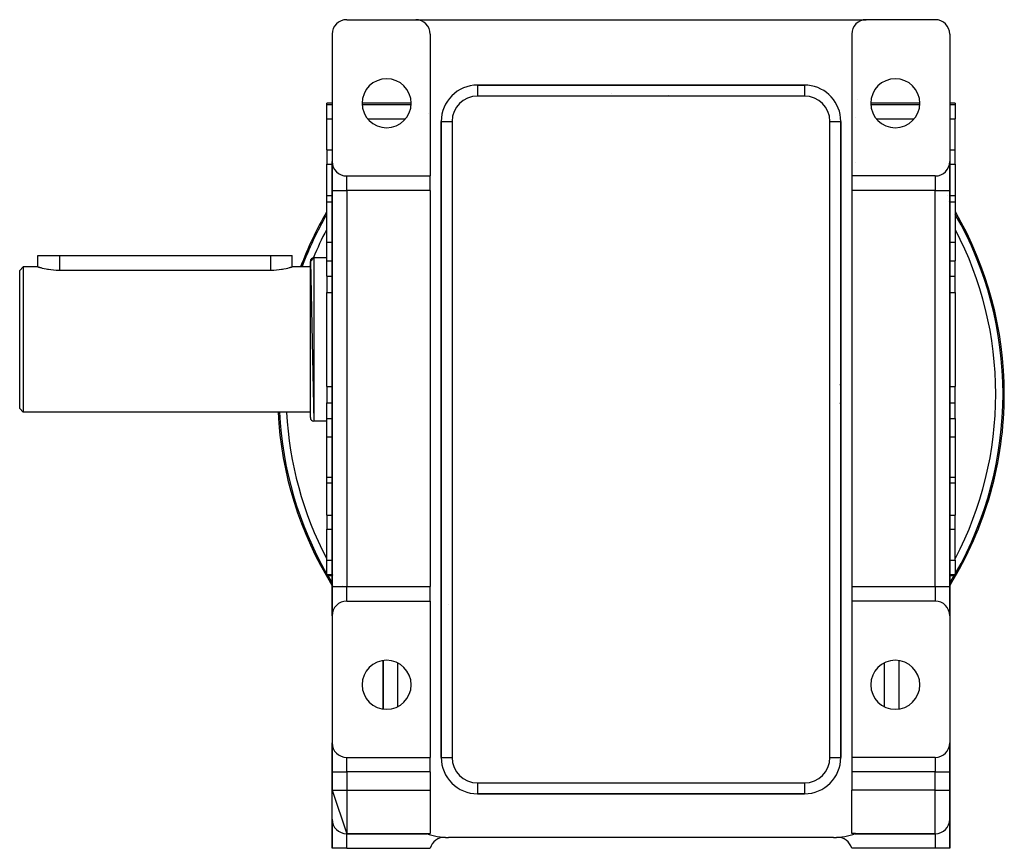
# Model space of a CAD drawing. Extents: x 53 to 1367, y -773 to 195.
# Drawn here: x 1096 to 1367, y -403 to -175 of the extents above; entities that cross this region are included whole.
import ezdxf

# ---------------------------------------------------------------- set-up
doc = ezdxf.new("R2010")
doc.units = 0
doc.linetypes.add('DASHED', pattern=[11.05, 8.7, -2.35])
doc.layers.get('0').update_dxf_attribs({"linetype": 'CONTINUOUS'})
doc.layers.add('NEVIDI', color=4, linetype='DASHED')

msp = doc.modelspace()

# ---------------------------------------------------------------- linework, layer by layer
at = {"color": 2}
for p, q in [((1186.120563, -174.872705), (1205.120563, -174.872705)), ((1205.120563, -174.872705), (1329.120563, -174.872705)), ((1348.120563, -174.872705), (1329.120563, -174.872705)), ((1182.120563, -178.872705), (1182.120563, -213.872705)), ((1209.120563, -178.872705), (1209.120563, -217.872705)), ((1325.120563, -178.872705), (1325.120563, -217.872705)), ((1352.120563, -178.872705), (1352.120563, -213.872705)), ((1312.120563, -192.872705), (1222.120563, -192.872705)), ((1222.120563, -192.872705), (1312.120563, -192.872705)), ((1312.120563, -192.872705), (1312.120563, -192.874533)), ((1182.120563, -197.872705), (1180.620563, -197.872705)), ((1180.620563, -198.187901), (1180.620563, -197.872705)), ((1180.620563, -202.168504), (1180.620563, -198.187901)), ((1203.870563, -197.872705), (1190.370563, -197.872705)), ((1343.870563, -197.872704), (1330.370564, -197.872703)), ((1353.620563, -197.872705), (1352.120563, -197.872705)), ((1353.620563, -197.872705), (1353.620563, -198.187901)), ((1353.620563, -198.187901), (1353.620563, -202.168504)), ((1180.620563, -210.719086), (1180.620563, -202.168504)), ((1212.120563, -202.872705), (1212.120563, -377.872705)), ((1212.120563, -377.872705), (1212.120563, -202.872705)), ((1322.118735, -202.872705), (1322.120563, -202.872705)), ((1322.120563, -377.872705), (1322.120563, -202.872705)), ((1322.120563, -202.872705), (1322.120563, -377.872705)), ((1353.620563, -210.719086), (1353.620563, -202.168504)), ((1180.620563, -210.719086), (1180.620563, -214.582317)), ((1353.620563, -214.582317), (1353.620563, -210.719086)), ((1182.120563, -221.872705), (1182.120563, -213.872705)), ((1182.120563, -213.872705), (1182.120563, -221.872705)), ((1321.937531, -212.910408), (1321.936263, -212.909338)), ((1322.157067, -213.096295), (1322.155622, -213.095068)), ((1352.120563, -213.872705), (1352.120563, -221.872705)), ((1352.120563, -221.872705), (1352.120563, -213.872705)), ((1180.620563, -223.324452), (1180.620563, -214.582317)), ((1353.620563, -214.582317), (1353.620563, -223.324452)), ((1186.120563, -217.872705), (1209.120563, -217.872705)), ((1209.120563, -221.872705), (1209.120563, -217.872705)), ((1325.120563, -217.872705), (1325.120563, -221.872705)), ((1348.120563, -217.872705), (1325.120563, -217.872705)), ((1182.120563, -221.872705), (1182.120563, -330.872705)), ((1182.120563, -330.872705), (1182.120563, -221.872705)), ((1209.120563, -221.872705), (1209.120563, -330.872705)), ((1325.120563, -221.872705), (1325.120563, -330.872705)), ((1352.120563, -330.872705), (1352.120563, -221.872705)), ((1352.120563, -221.872705), (1352.120563, -330.872705)), ((1182.120563, -223.324452), (1180.620563, -223.324452)), ((1180.620563, -224.993419), (1180.620563, -223.324452)), ((1351.350332, -223.324453), (1351.349032, -223.324453)), ((1351.995013, -223.324453), (1351.993584, -223.324453)), ((1353.620563, -223.324452), (1352.120563, -223.324453)), ((1353.620563, -223.324452), (1353.620563, -224.993419)), ((1180.620563, -236.067187), (1180.620563, -224.993419)), ((1353.620563, -224.993419), (1353.620563, -236.067187)), ((1180.620563, -241.180859), (1180.620563, -236.067187)), ((1353.620563, -236.067187), (1353.620563, -241.180859)), ((1101.120563, -242.872705), (1101.120563, -239.772705)), ((1101.120563, -239.772705), (1107.120563, -239.772705)), ((1107.120563, -239.772705), (1165.120563, -239.772705)), ((1165.120563, -239.772705), (1171.120563, -239.772705)), ((1171.120563, -242.872705), (1171.120563, -239.772705)), ((1176.120563, -241.372705), (1177.120563, -240.372705)), ((1180.620563, -240.372705), (1177.120563, -240.372705)), ((1180.620563, -240.372705), (1177.120563, -240.372705)), ((1180.620563, -245.456149), (1180.620563, -241.180859)), ((1353.620563, -245.456149), (1353.620563, -241.180859)), ((1097.120563, -242.872705), (1096.120563, -243.872705)), ((1097.120563, -242.872705), (1096.120563, -243.872705)), ((1096.120563, -281.872705), (1096.120563, -243.872705)), ((1101.120563, -242.872705), (1097.120563, -242.872705)), ((1101.120563, -242.872705), (1097.120563, -242.872705)), ((1097.120563, -242.872705), (1097.120563, -282.872705)), ((1101.120563, -242.872705), (1101.169944, -242.887481)), ((1101.169944, -242.887481), (1101.317506, -242.930898)), ((1101.317506, -242.930898), (1101.320243, -242.931694)), ((1101.320243, -242.931694), (1101.552692, -242.99807)), ((1101.552692, -242.99807), (1101.560616, -243.000289)), ((1101.560616, -243.000289), (1101.669282, -243.030427)), ((1101.669282, -243.030427), (1101.895283, -243.09133)), ((1101.895283, -243.09133), (1102.316135, -243.198307)), ((1102.316135, -243.198307), (1102.816189, -243.314397)), ((1102.816189, -243.314397), (1103.387119, -243.432058)), ((1103.387119, -243.432058), (1103.764903, -243.501062)), ((1103.764903, -243.501062), (1104.019541, -243.543559)), ((1104.019541, -243.543559), (1104.703113, -243.641371)), ((1104.703113, -243.641371), (1105.426547, -243.718817)), ((1105.426547, -243.718817), (1106.177807, -243.770655)), ((1106.177807, -243.770655), (1106.944653, -243.793127)), ((1106.944653, -243.793127), (1107.120563, -243.793921)), ((1107.120563, -243.793921), (1165.120563, -243.793921)), ((1165.120563, -243.793921), (1165.296468, -243.793121)), ((1165.296468, -243.793121), (1166.063313, -243.770645)), ((1166.063313, -243.770645), (1166.814622, -243.718857)), ((1166.814622, -243.718857), (1167.538013, -243.641373)), ((1167.538013, -243.641373), (1168.221566, -243.543551)), ((1168.221566, -243.543551), (1168.476283, -243.501052)), ((1168.476283, -243.501052), (1168.854015, -243.432059)), ((1168.854015, -243.432059), (1169.424893, -243.314401)), ((1169.424893, -243.314401), (1169.92495, -243.1983)), ((1169.92495, -243.1983), (1170.345787, -243.091332)), ((1170.345787, -243.091332), (1170.571815, -243.030428)), ((1170.571815, -243.030428), (1170.680522, -243.000285)), ((1170.680522, -243.000285), (1170.688373, -242.998087)), ((1170.688373, -242.998087), (1170.920873, -242.931709)), ((1170.920873, -242.931709), (1170.923637, -242.930905)), ((1170.923637, -242.930905), (1171.07112, -242.887481)), ((1171.07112, -242.887481), (1171.120563, -242.872705)), ((1176.120563, -242.872705), (1171.120563, -242.872705)), ((1176.120563, -242.872705), (1171.120563, -242.872705)), ((1176.120563, -241.372705), (1177.120563, -285.372705)), ((1176.120563, -284.372705), (1176.120563, -241.372705)), ((1180.620563, -245.456149), (1180.620563, -248.920251)), ((1353.620563, -248.920251), (1353.620563, -245.456149)), ((1180.620563, -248.920251), (1180.620563, -249.953766)), ((1353.620563, -249.953766), (1353.620563, -248.920251)), ((1180.620563, -275.791644), (1180.620563, -249.953766)), ((1353.620563, -249.953766), (1353.620563, -275.791644)), ((1180.620563, -275.791644), (1180.620563, -276.825159)), ((1353.620563, -276.825159), (1353.620563, -275.791644)), ((1180.620563, -276.825159), (1180.620563, -280.289261)), ((1353.620563, -280.289261), (1353.620563, -276.825159)), ((1180.620563, -284.564551), (1180.620563, -280.289261)), ((1353.620563, -284.564551), (1353.620563, -280.289261)), ((1097.120563, -282.872705), (1096.120563, -281.872705)), ((1097.120563, -282.872705), (1096.120563, -281.872705)), ((1176.120563, -282.872705), (1097.120563, -282.872705)), ((1176.120563, -282.872705), (1097.120563, -282.872705)), ((1180.620563, -285.372705), (1177.120563, -285.372705)), ((1180.620563, -285.372705), (1177.120563, -285.372705)), ((1180.620563, -289.678223), (1180.620563, -284.564551)), ((1353.620563, -284.564551), (1353.620563, -289.678223)), ((1180.620563, -300.751991), (1180.620563, -289.678223)), ((1353.620563, -289.678223), (1353.620563, -300.751991)), ((1180.620563, -302.420958), (1180.620563, -300.751991)), ((1353.620563, -300.751991), (1353.620563, -302.420958)), ((1182.120563, -302.420958), (1180.620563, -302.420958)), ((1180.620563, -311.163093), (1180.620563, -302.420958)), ((1182.153473, -302.420958), (1182.152379, -302.420958)), ((1353.620563, -302.420958), (1352.120563, -302.420958)), ((1353.620563, -302.420958), (1353.620563, -311.163093)), ((1180.620563, -311.163093), (1180.620563, -315.026324)), ((1353.620563, -315.026324), (1353.620563, -311.163093)), ((1180.620563, -323.576906), (1180.620563, -315.026324)), ((1353.620563, -323.576906), (1353.620563, -315.026324)), ((1180.620563, -327.557509), (1180.620563, -323.576906)), ((1353.620563, -323.576906), (1353.620563, -327.557509)), ((1180.620563, -327.872705), (1180.620563, -327.557509)), ((1182.120563, -327.872705), (1180.620563, -327.872705)), ((1182.404813, -327.872705), (1182.403799, -327.872705)), ((1353.620563, -327.872705), (1352.120563, -327.872705)), ((1353.620563, -327.557509), (1353.620563, -327.872705)), ((1182.180598, -329.980667), (1182.181513, -329.982159)), ((1182.336901, -330.234601), (1182.338004, -330.236386)), ((1182.554019, -330.584535), (1182.554757, -330.585719)), ((1182.120563, -338.872705), (1182.120563, -330.872705)), ((1182.120563, -330.872705), (1182.120563, -338.872705)), ((1209.120563, -334.872705), (1209.120563, -330.872705)), ((1325.120563, -330.872705), (1325.120563, -334.872705)), ((1352.120563, -330.872705), (1352.120563, -338.872705)), ((1352.120563, -338.872705), (1352.120563, -330.872705)), ((1186.120563, -334.872705), (1209.120563, -334.872705)), ((1209.120563, -334.872705), (1209.120563, -377.872705)), ((1325.120563, -334.872705), (1325.120563, -377.872705)), ((1348.120563, -334.872705), (1325.120563, -334.872705)), ((1182.120563, -338.872705), (1182.120563, -373.872705)), ((1352.120563, -338.872705), (1352.120563, -373.872705)), ((1196.120563, -351.209829), (1196.120563, -364.535581)), ((1196.120563, -364.535581), (1196.120563, -351.209829)), ((1338.120563, -351.209829), (1338.120563, -364.535581)), ((1338.120563, -351.209829), (1338.120563, -364.535581)), ((1338.120563, -351.209829), (1338.120563, -364.535581)), ((1338.120563, -351.209829), (1338.120563, -364.535581)), ((1182.120563, -381.872705), (1182.120563, -373.872705)), ((1182.120563, -373.872705), (1182.120563, -381.872705)), ((1352.120563, -373.872705), (1352.120563, -381.872705)), ((1352.120563, -381.872705), (1352.120563, -373.872705)), ((1186.120563, -377.872705), (1209.120563, -377.872705)), ((1209.120563, -381.872705), (1209.120563, -377.872705)), ((1212.120563, -377.872705), (1212.122391, -377.872705)), ((1325.120563, -377.872705), (1325.120563, -381.872705)), ((1348.120563, -377.872705), (1325.120563, -377.872705)), ((1182.120563, -381.872705), (1182.120563, -386.872705)), ((1182.120563, -386.872705), (1182.120563, -381.872705)), ((1209.120563, -381.872705), (1209.120563, -386.872705)), ((1325.120563, -381.872705), (1325.120563, -386.872705)), ((1351.994262, -381.897962), (1351.993726, -381.896215)), ((1352.120563, -386.872705), (1352.120563, -381.872705)), ((1352.120563, -381.872705), (1352.120563, -386.872705)), ((1352.089325, -382.401246), (1352.088309, -382.395398)), ((1182.120563, -386.872705), (1186.120563, -398.872705)), ((1182.120563, -394.872705), (1182.120563, -386.872705)), ((1209.120563, -386.872705), (1209.120563, -398.830966)), ((1325.120563, -398.830966), (1325.120563, -386.872705)), ((1352.120563, -394.872705), (1352.120563, -386.872705)), ((1352.120563, -386.872705), (1352.120563, -394.872705)), ((1222.120563, -387.870877), (1222.120563, -387.872705)), ((1222.140688, -387.872705), (1312.120563, -387.872705)), ((1312.120563, -387.872705), (1222.140688, -387.872705)), ((1182.120563, -402.872705), (1182.120563, -394.872705)), ((1182.120563, -394.872705), (1182.120563, -402.872705)), ((1352.120563, -394.872705), (1352.120563, -402.872705)), ((1352.120563, -402.872705), (1352.120563, -394.872705)), ((1208.204483, -398.872705), (1186.120563, -398.872705)), ((1186.120563, -398.872705), (1208.204483, -398.872705)), ((1208.085881, -398.830966), (1209.120563, -398.830966)), ((1320.120563, -399.872705), (1214.120563, -399.872705)), ((1326.155246, -398.830966), (1325.120563, -398.830966)), ((1326.036643, -398.872705), (1348.120563, -398.872705)), ((1348.120563, -398.872705), (1326.036643, -398.872705)), ((1186.120563, -402.872705), (1182.120563, -402.872705)), ((1186.120563, -402.872705), (1209.120563, -402.872705)), ((1348.120563, -402.872705), (1325.120563, -402.872705)), ((1352.120563, -402.872705), (1348.120563, -402.872705))]:
    msp.add_line(p, q, dxfattribs=at)
for centre, radius, start, end in [((1186.120563, -178.872705), 4, 90, 180), ((1205.120563, -178.872705), 4, 0, 90), ((1329.120563, -178.872705), 4, 90, 180), ((1348.120563, -178.872705), 4, 0, 90), ((1197.120563, -197.872705), 6.75, 0, 180), ((1337.120563, -197.872705), 6.75, 0, 180), ((1222.120563, -202.872705), 10, 90, 180), ((1312.120563, -202.872705), 10, 84.827151, 90), ((1312.120563, -202.872705), 10, 0, 84.769231), ((1197.120563, -197.872705), 6.75, 180, 360), ((1337.120563, -197.872705), 6.75, 180, 360), ((1186.120563, -213.872705), 4, 180, 270), ((1348.120563, -213.872705), 4, 270, 360), ((1267.120563, -277.872705), 100, 149.920965, 159.511975), ((1267.120563, -277.872705), 99.649573, 150.254131, 159.435327), ((1267.120563, -277.872705), 99.649573, 0, 29.745869), ((1267.120563, -277.872705), 100, 0, 30.079035), ((1177.120563, -241.372705), 1, 90, 180), ((1267.120563, -277.872705), 55, 357.212183, 2.798142), ((1267.120563, -277.872705), 100, 328.282637, 360), ((1267.120563, -277.872705), 99.649573, 330.254131, 360), ((1267.120563, -277.872705), 100, 182.866664, 211.717363), ((1267.120563, -277.872705), 99.649573, 182.876806, 209.745869), ((1177.120563, -284.372705), 1, 180, 270), ((1267.120563, -277.872705), 99.649573, 210.13048, 211.389671), ((1267.120563, -277.872705), 99.649573, 328.610329, 329.86952), ((1186.120563, -338.872705), 4, 90, 180), ((1208.784254, -336.209014), 5.5, 5.146677, 5.359375), ((1348.120563, -338.872705), 4, 0, 90), ((1197.120563, -357.872705), 6.75, 0, 180), ((1337.120563, -357.872705), 6.75, 0, 180), ((1197.120563, -357.872705), 6.75, 180, 360), ((1337.120563, -357.872705), 6.75, 180, 360), ((1186.120563, -373.872705), 4, 180, 270), ((1348.120563, -373.872705), 4, 270, 360), ((1192.120563, -374.872705), 4, 311.386103, 311.409068), ((1222.120563, -377.872705), 10, 180, 270), ((1312.120563, -377.872705), 10, 270, 360), ((1186.120563, -394.872705), 4, 180, 270), ((1348.120563, -394.872705), 4, 270, 360), ((1207.563125, -402.872705), 4, 89.359599, 89.712834), ((1214.120563, -381.872705), 18, 250.411642, 270), ((1213.000797, -403.844189), 4, 87.082473, 165.943943), ((1320.120563, -381.872705), 18, 270, 289.588358), ((1321.240329, -403.844189), 4, 14.056057, 92.917527)]:
    msp.add_arc(centre, radius, start, end, dxfattribs=at)
at = {"layer": 'NEVIDI', "color": 7, "linetype": 'CONTINUOUS'}
for p, q in [((1222.120563, -192.872705), (1222.120563, -195.872705)), ((1259.015598, -195.0967), (1259.018455, -195.098452)), ((1312.120563, -192.874533), (1312.120563, -195.872705)), ((1312.120563, -195.872705), (1222.120563, -195.872705)), ((1274.589541, -195.645315), (1274.590947, -195.64359)), ((1326.66145, -196.784977), (1326.664296, -196.770556)), ((1180.620563, -198.187901), (1182.120563, -198.187901)), ((1190.385319, -198.187901), (1203.855807, -198.187901)), ((1330.385319, -198.187901), (1343.855807, -198.187901)), ((1352.120563, -198.187901), (1353.620563, -198.187901)), ((1180.620563, -202.168504), (1182.120563, -202.168504)), ((1191.930316, -202.168504), (1202.31081, -202.168504)), ((1208.708337, -200.685667), (1208.709283, -200.681852)), ((1212.120563, -202.872705), (1215.120563, -202.872705)), ((1215.120563, -202.872705), (1215.120563, -377.872705)), ((1319.120563, -377.872705), (1319.120563, -202.872705)), ((1319.120563, -202.872705), (1322.118735, -202.872705)), ((1325.215526, -201.709876), (1325.214272, -201.709837)), ((1326.120563, -201.747625), (1326.120563, -201.763408)), ((1331.930316, -202.168504), (1342.31081, -202.168504)), ((1352.120563, -202.168504), (1353.620563, -202.168504)), ((1180.620563, -210.719086), (1182.120563, -210.719086)), ((1352.119078, -210.719086), (1353.620563, -210.719086)), ((1326.120563, -214.063181), (1326.120563, -214.066074)), ((1180.620563, -214.582317), (1182.120563, -214.582317)), ((1182.152232, -214.582317), (1182.153392, -214.582317)), ((1321.944767, -214.457314), (1321.943329, -214.456071)), ((1352.120563, -214.582317), (1353.620563, -214.582317)), ((1186.120563, -221.872705), (1186.120563, -217.872705)), ((1348.120563, -217.872705), (1348.120563, -221.872705)), ((1182.120563, -221.872705), (1186.120563, -221.872705)), ((1186.120563, -221.872705), (1186.120563, -330.872705)), ((1209.120563, -221.872705), (1186.120563, -221.872705)), ((1348.120563, -221.872705), (1325.120563, -221.872705)), ((1348.120563, -330.872705), (1348.120563, -221.872705)), ((1348.120563, -221.872705), (1352.120563, -221.872705)), ((1180.620563, -224.993419), (1182.120563, -224.993419)), ((1351.836272, -224.993419), (1351.837327, -224.993419)), ((1352.120563, -224.993419), (1353.620563, -224.993419)), ((1322.024243, -230.111507), (1322.025523, -230.11196)), ((1180.620563, -236.067187), (1182.120563, -236.067187)), ((1352.120563, -236.067187), (1353.620563, -236.067187)), ((1107.120563, -239.772705), (1107.120563, -243.793921)), ((1165.120563, -239.772705), (1165.120563, -243.793921)), ((1177.120563, -240.372705), (1177.120563, -285.372705)), ((1180.620563, -241.180859), (1182.120563, -241.180859)), ((1352.120563, -241.180859), (1353.620563, -241.180859)), ((1180.620563, -245.456149), (1182.120563, -245.456149)), ((1352.120563, -245.456149), (1353.620563, -245.456149)), ((1180.620563, -249.953766), (1182.120563, -249.953766)), ((1352.087668, -249.953766), (1352.088747, -249.953766)), ((1352.120563, -249.953766), (1353.620563, -249.953766)), ((1212.102828, -258.750017), (1212.102071, -258.752193)), ((1212.092875, -272.942566), (1212.092383, -272.948056)), ((1180.620563, -275.791644), (1182.120563, -275.791644)), ((1352.120563, -275.791644), (1353.620563, -275.791644)), ((1180.620563, -280.289261), (1182.120563, -280.289261)), ((1352.120563, -280.289261), (1353.620563, -280.289261)), ((1212.092383, -282.797354), (1212.092829, -282.802328)), ((1180.620563, -284.564551), (1182.120563, -284.564551)), ((1352.120563, -284.564551), (1353.620563, -284.564551)), ((1180.620563, -289.678223), (1182.120563, -289.678223)), ((1352.120563, -289.678223), (1353.620563, -289.678223)), ((1322.138457, -296.994937), (1322.139055, -296.993218)), ((1180.620563, -300.751991), (1182.120563, -300.751991)), ((1182.152379, -300.751991), (1182.153537, -300.751991)), ((1352.120563, -300.751991), (1353.620563, -300.751991)), ((1180.620563, -311.163093), (1182.120563, -311.163093)), ((1352.120563, -311.163093), (1353.620563, -311.163093)), ((1180.620563, -315.026324), (1182.120563, -315.026324)), ((1352.120563, -315.026324), (1353.620563, -315.026324)), ((1180.620563, -323.576906), (1182.120563, -323.576906)), ((1182.247322, -323.576906), (1182.24843, -323.576906)), ((1352.120563, -323.576906), (1353.620563, -323.576906)), ((1180.620563, -327.557509), (1182.120563, -327.557509)), ((1182.403799, -327.557509), (1182.404919, -327.557509)), ((1352.120563, -327.557509), (1353.620563, -327.557509)), ((1182.181636, -329.980029), (1182.182551, -329.981521)), ((1182.337937, -330.23396), (1182.33904, -330.235745)), ((1182.555052, -330.583889), (1182.55579, -330.585074)), ((1184.852001, -330.478055), (1184.852819, -330.479334)), ((1182.120563, -330.872705), (1186.120563, -330.872705)), ((1186.120563, -334.872705), (1186.120563, -330.872705)), ((1186.120563, -330.872705), (1209.120563, -330.872705)), ((1325.120563, -330.872705), (1348.120563, -330.872705)), ((1348.120563, -330.872705), (1348.120563, -334.872705)), ((1348.120563, -330.872705), (1352.120563, -330.872705)), ((1325.120563, -335.745984), (1325.121421, -335.746608)), ((1200.120563, -351.831), (1200.120563, -363.91441)), ((1334.120563, -363.91441), (1334.120563, -351.831)), ((1212.196994, -358.612043), (1212.197919, -358.612672)), ((1322.115829, -358.563224), (1322.116753, -358.562594)), ((1186.120563, -381.872705), (1186.120563, -377.872705)), ((1212.122391, -377.872705), (1215.120563, -377.872705)), ((1319.120563, -377.872705), (1322.120563, -377.872705)), ((1348.120563, -377.872705), (1348.120563, -381.872705)), ((1182.120563, -381.872705), (1186.120563, -381.872705)), ((1186.120563, -381.872705), (1186.120563, -386.872705)), ((1209.120563, -381.872705), (1186.120563, -381.872705)), ((1348.120563, -381.872705), (1325.120563, -381.872705)), ((1348.120563, -386.872705), (1348.120563, -381.872705)), ((1348.120563, -381.872705), (1352.120563, -381.872705)), ((1182.120563, -386.872705), (1186.120563, -386.872705)), ((1186.120563, -386.872705), (1186.120563, -398.872705)), ((1186.120563, -386.872705), (1209.120563, -386.872705)), ((1222.120563, -384.872705), (1222.120563, -387.870877)), ((1222.120563, -384.872705), (1312.120563, -384.872705)), ((1312.120563, -384.872705), (1312.120563, -387.872705)), ((1348.120563, -386.872705), (1325.120563, -386.872705)), ((1348.120563, -398.872705), (1348.120563, -386.872705)), ((1348.120563, -386.872705), (1352.120563, -386.872705)), ((1186.120563, -402.872705), (1186.120563, -398.872705)), ((1348.120563, -398.872705), (1348.120563, -402.872705))]:
    msp.add_line(p, q, dxfattribs=at)
for centre, radius, start, end in [((1222.120563, -202.872705), 7, 90, 180), ((1312.120563, -202.872705), 7, 0, 90), ((1267.120563, -277.872705), 99.648355, 150.254132, 159.435326), ((1267.120563, -277.872705), 99.648355, 0, 29.745868), ((1267.120563, -277.872705), 97.649573, 152.43411, 157.400907), ((1267.120563, -277.872705), 97.649573, 0, 27.56589), ((1267.120563, -277.872705), 97.649573, 158.797428, 158.989021), ((1267.120563, -277.872705), 99.648355, 330.254132, 360), ((1267.120563, -277.872705), 97.649573, 332.43411, 360), ((1267.120563, -277.872705), 99.648355, 182.876806, 209.745868), ((1267.120563, -277.872705), 97.649573, 182.935838, 207.56589), ((1267.120563, -277.872705), 99.648355, 210.13048, 211.38967), ((1267.120563, -277.872705), 99.648355, 328.61033, 329.86952), ((1222.120563, -377.872705), 7, 180, 270), ((1312.120563, -377.872705), 7, 270, 360)]:
    msp.add_arc(centre, radius, start, end, dxfattribs=at)

doc.saveas('drawing.dxf')
